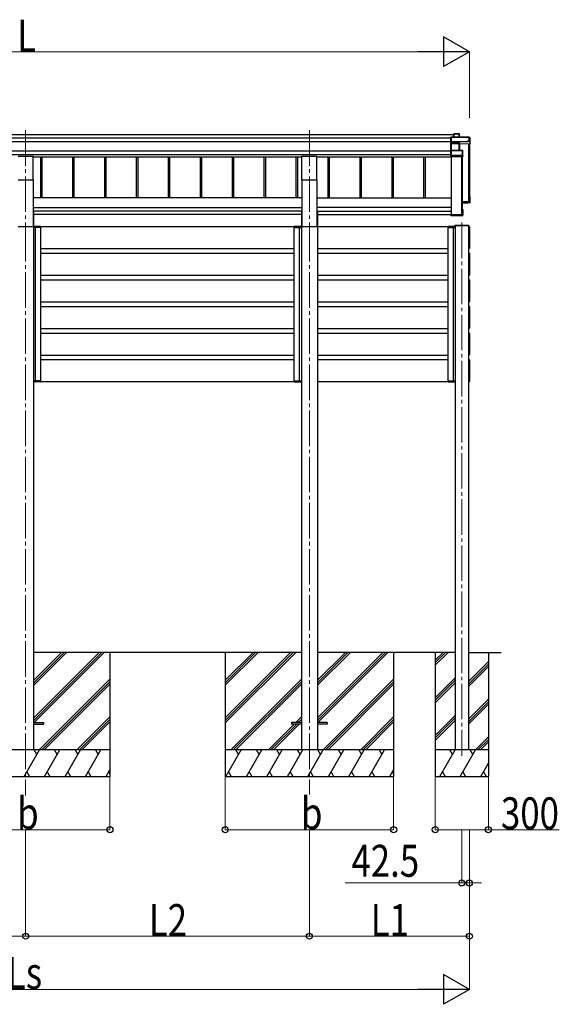
# Model space of a CAD drawing. Units: millimetres. Extents: x 0 to 33640, y 0 to 23760.
# Drawn here: x 9733 to 12776, y 4587 to 10137 of the extents above; entities that cross this region are included whole.
import ezdxf

# ---------------------------------------------------------------- set-up
doc = ezdxf.new("R2010")
doc.units = ezdxf.units.MM
doc.linetypes.add('YCENTER_1', pattern=[13, 10, -1, 1, -1])
for name, color, linetype, lineweight in [('YKK_12', 2, 'Continuous', 13), ('YKK_13', 4, 'Continuous', 30), ('YKK_A1', 4, 'Continuous', 30), ('YKK_D', 6, 'Continuous', 13)]:
    doc.layers.add(name, color=color, linetype=linetype, lineweight=lineweight)
doc.styles.add('text-b', font='extslim2.shx', dxfattribs={"width": 0.8, "bigfont": 'extfont2.shx'})

msp = doc.modelspace()

# ---------------------------------------------------------------- linework, layer by layer
at = {"layer": 'YKK_12', "linetype": 'YCENTER_1', "ltscale": 20}
for p, q in [((9766.4, 9513.7), (9766.4, 8973.1)), ((11366.4, 9513.7), (11366.4, 8973.1)), ((12225.9, 8993.4), (12225.9, 5987.6)), ((9766.4, 8973.1), (9766.4, 5764.4)), ((11366.4, 8973.1), (11366.4, 5769.9))]:
    msp.add_line(p, q, dxfattribs=at)
at = {"layer": 'YKK_13'}
for p, q in [((12180.5, 9492.4), (12181.4, 9493.3)), ((12180.5, 9475.6), (12180.5, 9492.4)), ((12181.4, 9475.6), (12181.4, 9493.3)), ((12181.5, 9493.4), (12211.1, 9493.4)), ((12211.1, 9493), (12181.8, 9493)), ((12181.8, 9493), (12181.8, 9475.6)), ((12211.1, 9493), (12211.1, 9493.4)), ((12211.1, 9475.6), (12211.1, 9493)), ((12211.5, 9493.2), (12213.3, 9490.2)), ((12211.6, 9492.9), (12211.6, 9475.6)), ((12213.4, 9490), (12211.6, 9492.9)), ((12165.4, 9475.5), (12164.5, 9474.6)), ((12164.5, 9449.2), (12164.5, 9474.6)), ((12165.4, 9448.4), (12164.5, 9449.2)), ((12164.5, 9439.7), (12164.5, 9449.2)), ((12165.7, 9438.7), (12164.5, 9439.7)), ((12164.5, 9398.9), (12164.5, 9439.7)), ((12165.5, 9475.2), (12165.5, 9448.8)), ((12267.6, 9475.2), (12165.5, 9475.2)), ((12165.5, 9448.8), (12212, 9448.8)), ((12165.5, 9448.3), (12165.5, 9438.9)), ((12212, 9448.3), (12165.5, 9448.3)), ((12165.5, 9438.9), (12211.6, 9438.9)), ((12165.5, 9438.4), (12165.5, 9399.9)), ((12211.6, 9438.4), (12165.5, 9438.4)), ((12165.7, 9475.6), (12267.6, 9475.6)), ((12211.6, 9438.9), (12211.6, 9438.4)), ((12211.6, 9399.9), (12211.6, 9438.4)), ((12212, 9448.8), (12260, 9450.9)), ((12260, 9450.3), (12212, 9448.3)), ((12212, 9448.3), (12212, 9448.3)), ((12212, 9438.9), (12212, 9448.3)), ((12212, 9438.9), (12212, 9438.9)), ((12212, 9438.9), (12212, 9438.9)), ((12212.1, 9438.3), (12212.1, 9399.9)), ((12212.9, 9436), (12212.1, 9438.3)), ((12212.6, 9438.8), (12213.4, 9436.4)), ((12213, 9399.9), (12213, 9436.1)), ((12213.4, 9475.6), (12213.4, 9490)), ((12213.4, 9436.4), (12272.5, 9439)), ((12260, 9450.9), (12260, 9453.3)), ((12260, 9453.3), (12267.6, 9453.3)), ((12260, 9450.9), (12260, 9450.3)), ((12260, 9449.1), (12260, 9450.3)), ((12268.5, 9449.5), (12260, 9449.1)), ((12267.6, 9475.2), (12267.6, 9475.6)), ((12267.6, 9453.3), (12267.6, 9475.2)), ((12268, 9475.4), (12272.4, 9467.8)), ((12272.5, 9467.6), (12268.1, 9475.1)), ((12268.1, 9475.1), (12268.1, 9453.3)), ((12268.1, 9453.3), (12268.5, 9452.5)), ((12268.5, 9449.5), (12268.5, 9452.5)), ((12268.5, 9449.5), (12272.5, 9439)), ((12272.5, 9439), (12272.5, 9467.6)), ((12165.4, 9399.8), (12164.5, 9398.9)), ((12164.5, 9371.9), (12164.5, 9398.9)), ((12165.5, 9399.9), (12230, 9399.9)), ((12165.5, 9399.4), (12165.5, 9371.5)), ((12230, 9399.4), (12165.5, 9399.4)), ((12230, 9399.9), (12230, 9399.4)), ((12230, 9374), (12230, 9399.4)), ((12230.3, 9399.8), (12232.3, 9398.4)), ((12232.5, 9398), (12230.5, 9399.4)), ((12230.5, 9399.4), (12230.5, 9374)), ((12232.5, 9366.2), (12232.5, 9398)), ((12165.4, 9371.2), (12164.5, 9371.9)), ((12164.5, 9366.5), (12164.5, 9371.9)), ((12164.5, 9366.5), (12164.5, 9366.5)), ((12165.5, 9365.7), (12164.5, 9366.5)), ((12165.5, 9371.5), (12222.5, 9371.5)), ((12165.5, 9371), (12165.5, 9365.7)), ((12222.5, 9371), (12165.5, 9371)), ((12165.5, 9365.7), (12232, 9365.7)), ((12222.5, 9374), (12230, 9374)), ((12222.5, 9371.5), (12222.5, 9374)), ((12222.5, 9371.5), (12222.5, 9371)), ((12222.5, 9369.7), (12222.5, 9371)), ((12230.5, 9369.7), (12222.5, 9369.7)), ((12230.5, 9374), (12231, 9373.2)), ((12232, 9365.7), (12230.5, 9369.7)), ((12231, 9370.2), (12231, 9373.2)), ((12231, 9370.2), (12232.5, 9366.2)), ((12228.5, 9107.5), (12270, 9109.3)), ((12271.5, 9107.9), (12228.5, 9106)), ((12228.5, 9105), (12272.5, 9106.9)), ((12260, 9103.2), (12228.5, 9101.8)), ((12260, 9103.2), (12232.5, 9102)), ((12268.5, 9103.9), (12260, 9103.5)), ((12260, 9103.5), (12260, 9103.2)), ((12265.7, 9112.6), (12265.7, 9109.1)), ((12268.5, 9136), (12272, 9136)), ((12268.5, 9135.9), (12272.3, 9135.9)), ((12268.5, 9135.1), (12271.5, 9135.1)), ((12268.5, 9131.1), (12270, 9133.6)), ((12268.5, 9133.6), (12270, 9133.6)), ((12268.5, 9103.9), (12272.5, 9106.9)), ((12270, 9109.3), (12270, 9133.6)), ((12271.5, 9135.1), (12272.4, 9135.9)), ((12271.5, 9135.1), (12271.5, 9107.9)), ((12272.5, 9106.9), (12271.5, 9107.9)), ((12272.5, 9106.9), (12272.5, 9135.5)), ((12272.5, 9106.9), (12272.5, 9106.9)), ((12232, 9066.4), (12228.5, 9066.4)), ((12228.5, 9065.5), (12231.5, 9065.5)), ((12230, 9064.1), (12228.5, 9064.1)), ((12230, 9036.1), (12230, 9064.1)), ((12232.3, 9066.3), (12231.5, 9065.5)), ((12231.5, 9065.5), (12231.5, 9034.6)), ((12232.5, 9034.1), (12232.5, 9065.9)), ((12164.5, 9040.9), (12166.5, 9040.9)), ((12164.5, 9040.9), (12164.5, 9040.5)), ((12164.5, 9040.5), (12164.5, 9034.6)), ((12164.5, 9040.5), (12166.5, 9040.5)), ((12231.5, 9034.6), (12164.5, 9034.6)), ((12165.5, 9033.6), (12164.5, 9034.6)), ((12164.5, 9034.6), (12164.5, 9034.6)), ((12164.5, 9034.6), (12164.5, 9033.2)), ((12165.4, 9032.3), (12164.5, 9033.2)), ((12165.5, 9033.6), (12232, 9033.6)), ((12165.5, 9032.2), (12165.5, 9033.6)), ((12222.5, 9032.2), (12165.5, 9032.2)), ((12222.5, 9032.2), (12165.5, 9032.2)), ((12166.5, 9040.5), (12166.5, 9040.9)), ((12166.5, 9040.5), (12166.5, 9036.1)), ((12166.5, 9036.1), (12230, 9036.1)), ((12222.5, 9032.5), (12222.5, 9032.2)), ((12230.5, 9032.5), (12222.5, 9032.5)), ((12222.5, 9032.2), (12222.5, 9032.2)), ((12228.1, 9036.9), (12228.1, 9036.1)), ((12232, 9033.6), (12230.5, 9032.5)), ((12232.3, 9033.7), (12230.8, 9032.6)), ((12232.3, 9033.7), (12231.5, 9034.6)), ((12187.9, 8976.3), (12188, 8977.9)), ((12187.9, 8976.3), (12263.9, 8976.3)), ((12189, 8978.8), (12262.9, 8978.8)), ((12263.9, 8977.9), (12263.9, 8976.3))]:
    msp.add_line(p, q, dxfattribs=at)
at = {"layer": 'YKK_13', "ltscale": 20}
for p, q in [((9723.9, 9367.4), (9808.9, 9367.4)), ((9808.9, 9234.2), (9808.9, 9367.4)), ((11323.9, 9234.2), (11323.9, 9367.4)), ((11323.9, 9367.4), (11408.9, 9367.4)), ((11408.9, 9234.2), (11408.9, 9367.4)), ((9723.9, 9234.2), (9808.9, 9234.2)), ((11323.9, 9234.2), (11408.9, 9234.2)), ((9811.4, 6175.2), (9866.4, 6175.2)), ((9811.4, 6166.2), (9866.4, 6166.2)), ((9866.4, 6175.2), (9866.4, 6166.2)), ((11266.4, 6175.2), (11266.4, 6166.2)), ((11321.4, 6175.2), (11266.4, 6175.2)), ((11321.4, 6166.2), (11266.4, 6166.2)), ((11466.4, 6175.2), (11411.4, 6175.2)), ((11466.4, 6166.2), (11411.4, 6166.2)), ((11466.4, 6175.2), (11466.4, 6166.2))]:
    msp.add_line(p, q, dxfattribs=at)
at = {"layer": 'YKK_13', "ltscale": 2}
for p, q in [((9811.9, 8970.3), (9811.6, 8970.3)), ((9811.6, 8970.3), (9811.6, 8970.3)), ((9811.6, 8970.3), (9811.6, 8966.3)), ((9811.6, 8966.3), (9811.9, 8966.3)), ((9811.9, 8970.3), (9811.9, 8970.3)), ((9811.9, 8970.3), (9824.5, 8970.3)), ((9811.9, 8966.3), (9811.9, 8970.3)), ((9824.4, 8966.3), (9811.9, 8966.3)), ((9825.1, 8971.3), (9812.6, 8971.3)), ((9821.9, 8971.3), (9820.6, 8971.3)), ((9821.3, 8970.3), (9821.2, 8966.3)), ((9821.2, 8966.3), (9821.5, 8966.3)), ((9821.5, 8966.3), (9821.6, 8970.3)), ((9821.5, 8966.3), (9821.8, 8966.3)), ((9851.3, 8966.3), (9824.4, 8966.3)), ((9824.5, 8970.3), (9851.4, 8970.3)), ((9850.7, 8971.3), (9825.1, 8971.3)), ((9851.4, 8970.3), (9851.3, 8966.3)), ((9851.3, 8966.3), (9851.6, 8966.3)), ((9851.6, 8966.3), (9851.7, 8970.3)), ((11281.2, 8966.3), (11281.2, 8970.3)), ((11281.6, 8966.3), (11281.2, 8966.3)), ((11311.3, 8970.3), (11281.5, 8970.3)), ((11281.5, 8970.3), (11281.6, 8966.3)), ((11281.6, 8966.3), (11311.4, 8966.3)), ((11282.2, 8971.3), (11310.7, 8971.3)), ((11310.7, 8971.3), (11320.2, 8971.3)), ((11320.9, 8970.3), (11311.3, 8970.3)), ((11311.4, 8966.3), (11320.9, 8966.3)), ((11313.9, 8971.3), (11315.2, 8971.3)), ((11314.3, 8966.3), (11314, 8966.3)), ((11314.3, 8966.3), (11314.2, 8970.3)), ((11314.6, 8966.3), (11314.3, 8966.3)), ((11314.5, 8970.3), (11314.6, 8966.3)), ((11320.9, 8970.3), (11320.9, 8970.3)), ((11320.9, 8970.3), (11321.2, 8970.3)), ((11320.9, 8966.3), (11320.9, 8970.3)), ((11321.2, 8966.3), (11320.9, 8966.3)), ((11321.2, 8970.3), (11321.2, 8970.3)), ((11321.2, 8970.3), (11321.2, 8966.3)), ((12148.5, 8966.3), (12148.4, 8970.3)), ((12148.8, 8966.3), (12148.5, 8966.3)), ((12175.6, 8970.3), (12148.7, 8970.3)), ((12148.7, 8970.3), (12148.8, 8966.3)), ((12148.8, 8966.3), (12175.7, 8966.3)), ((12149.4, 8971.3), (12175, 8971.3)), ((12175, 8971.3), (12187.4, 8971.3)), ((12188.1, 8970.3), (12175.6, 8970.3)), ((12175.7, 8966.3), (12188.1, 8966.3)), ((12178.6, 8966.3), (12178.3, 8966.3)), ((12178.6, 8966.3), (12178.5, 8970.3)), ((12178.9, 8966.3), (12178.6, 8966.3)), ((12178.8, 8970.3), (12178.9, 8966.3)), ((12188.1, 8970.3), (12188.1, 8970.3)), ((12188.1, 8970.3), (12188.4, 8970.3)), ((12188.1, 8966.3), (12188.1, 8970.3)), ((12188.4, 8966.3), (12188.1, 8966.3)), ((12188.4, 8970.3), (12188.4, 8970.3)), ((12188.4, 8970.3), (12188.4, 8966.3)), ((9811.8, 8101.3), (9812.1, 8101.3)), ((9811.8, 8097.3), (9811.8, 8101.3)), ((9812.1, 8097.3), (9811.8, 8097.3)), ((9811.8, 8097.3), (9811.8, 8097.3)), ((9824.6, 8101.3), (9812.1, 8101.3)), ((9812.1, 8101.3), (9812.1, 8097.3)), ((9812.1, 8097.3), (9812.1, 8097.3)), ((9812.1, 8097.3), (9824.6, 8097.3)), ((9825.2, 8096.3), (9812.8, 8096.3)), ((9822, 8096.3), (9820.7, 8096.3)), ((9821.4, 8097.3), (9821.4, 8101.3)), ((9821.4, 8101.3), (9821.7, 8101.3)), ((9821.7, 8101.3), (9821.7, 8097.3)), ((9821.7, 8101.3), (9822, 8101.3)), ((9851.5, 8101.3), (9824.6, 8101.3)), ((9824.6, 8097.3), (9851.5, 8097.3)), ((9850.8, 8096.3), (9825.2, 8096.3)), ((9851.5, 8097.3), (9851.5, 8101.3)), ((9851.5, 8101.3), (9851.8, 8101.3)), ((9851.8, 8101.3), (9851.8, 8097.3)), ((11281.1, 8101.3), (11281.1, 8097.3)), ((11281.4, 8101.3), (11281.1, 8101.3)), ((11281.4, 8097.3), (11281.4, 8101.3)), ((11281.4, 8101.3), (11311.2, 8101.3)), ((11311.2, 8097.3), (11281.4, 8097.3)), ((11282.1, 8096.3), (11310.6, 8096.3)), ((11310.6, 8096.3), (11320.1, 8096.3)), ((11311.2, 8101.3), (11320.8, 8101.3)), ((11320.8, 8097.3), (11311.2, 8097.3)), ((11314.1, 8101.3), (11313.8, 8101.3)), ((11313.8, 8096.3), (11315.1, 8096.3)), ((11314.4, 8101.3), (11314.1, 8101.3)), ((11314.1, 8101.3), (11314.1, 8097.3)), ((11314.4, 8097.3), (11314.4, 8101.3)), ((11320.8, 8101.3), (11320.8, 8097.3)), ((11321.1, 8101.3), (11320.8, 8101.3)), ((11320.8, 8097.3), (11320.8, 8097.3)), ((11320.8, 8097.3), (11321.1, 8097.3)), ((11321.1, 8097.3), (11321.1, 8101.3)), ((11321.1, 8097.3), (11321.1, 8097.3)), ((12148.3, 8101.3), (12148.3, 8097.3)), ((12148.6, 8101.3), (12148.3, 8101.3)), ((12148.6, 8097.3), (12148.6, 8101.3)), ((12148.6, 8101.3), (12175.5, 8101.3)), ((12175.5, 8097.3), (12148.6, 8097.3)), ((12149.3, 8096.3), (12174.9, 8096.3)), ((12174.9, 8096.3), (12187.3, 8096.3)), ((12175.5, 8101.3), (12188, 8101.3)), ((12188, 8097.3), (12175.5, 8097.3)), ((12178.4, 8101.3), (12178.1, 8101.3)), ((12178.1, 8096.3), (12179.4, 8096.3)), ((12178.7, 8101.3), (12178.4, 8101.3)), ((12178.4, 8101.3), (12178.4, 8097.3)), ((12178.7, 8097.3), (12178.7, 8101.3)), ((12188, 8101.3), (12188, 8097.3)), ((12188.3, 8101.3), (12188, 8101.3)), ((12188, 8097.3), (12188, 8097.3)), ((12188, 8097.3), (12188.3, 8097.3)), ((12188.3, 8097.3), (12188.3, 8101.3)), ((12188.3, 8097.3), (12188.3, 8097.3))]:
    msp.add_line(p, q, dxfattribs=at)
at = {"layer": 'YKK_13'}
for centre, radius, start, end in [((12211.1, 9492.9), 0.5, 30.3331, 90), ((12211.2, 9491.6), 1.41, 74.1561, 94.6122), ((12211.1, 9492.9), 0.494, 359.981, 30.3232), ((12212.4, 9438.4), 0.63, 129.506, 184.7111), ((12212.6, 9438.3), 0.502, 92.8065, 179.3843), ((12267.6, 9475.1), 0.5, 30.3331, 90), ((12267.7, 9473.8), 1.41, 74.1561, 94.6122), ((12267.7, 9451.9), 1.41, 74.1561, 94.6122), ((12267.6, 9475.1), 0.494, 359.981, 30.3232), ((12230, 9399.4), 0.5, 54.4541, 90), ((12230.1, 9398), 1.41, 74.1561, 94.6122), ((12230, 9399.4), 0.498, 0.1799, 54.4332), ((12230.1, 9372.6), 1.41, 74.1561, 94.6122), ((9812.6, 8970.3), 1, 90, 180), ((9811.9, 8978.9), 8.6, 268.5002, 270.4998), ((9820.6, 8970.3), 1, 359.5, 90), ((9821.4, 8978.9), 8.6, 269.0002, 270.9998), ((9850.7, 8970.3), 1, 359.5, 90), ((9851.5, 8978.9), 8.6, 269.0002, 270.9998), ((11282.2, 8970.3), 1, 90, 180.5), ((11281.4, 8978.9), 8.6, 269.0002, 270.9998), ((11315.2, 8970.3), 1, 90, 180.5), ((11314.4, 8978.9), 8.6, 269.0002, 270.9998), ((11320.2, 8970.3), 1, 0, 90), ((11321, 8978.9), 8.6, 269.5002, 271.4998), ((12149.4, 8970.3), 1, 90, 180.5), ((12148.6, 8978.9), 8.6, 269.0002, 270.9998), ((12179.5, 8970.3), 1, 90, 180.5), ((12178.7, 8978.9), 8.6, 269.0002, 270.9998), ((12187.4, 8970.3), 1, 0, 90), ((12189, 8977.8), 1, 90, 176.5), ((12188.2, 8978.9), 8.6, 269.5002, 271.4998), ((12262.9, 8977.8), 1, 3.5, 90), ((9812.8, 8097.3), 1, 180, 270), ((9812, 8088.7), 8.6, 89.5002, 91.4998), ((9820.7, 8097.3), 1, 270, 0.5), ((9821.6, 8088.7), 8.6, 89.0002, 90.9998), ((9850.8, 8097.3), 1, 270, 0.5), ((9851.7, 8088.7), 8.6, 89.0002, 90.9998), ((11282.1, 8097.3), 1, 179.5, 270), ((11281.2, 8088.7), 8.6, 89.0002, 90.9998), ((11314.2, 8088.7), 8.6, 89.0002, 90.9998), ((11315.1, 8097.3), 1, 179.5, 270), ((11320.1, 8097.3), 1, 270, 0), ((11320.9, 8088.7), 8.6, 88.5002, 90.4998), ((12149.3, 8097.3), 1, 179.5, 270), ((12148.4, 8088.7), 8.6, 89.0002, 90.9998), ((12178.5, 8088.7), 8.6, 89.0002, 90.9998), ((12179.4, 8097.3), 1, 179.5, 270), ((12187.3, 8097.3), 1, 270, 0), ((12188.1, 8088.7), 8.6, 88.5002, 90.4998)]:
    msp.add_arc(centre, radius, start, end, dxfattribs=at)
at = {"layer": 'YKK_13', "extrusion": (0, 0, -1)}
for centre, major_axis, ratio, start_param, end_param in [((12181, 9492.9), (-0.499, -0.499), 0.052408, 2.408554, 3.193953), ((12181.8, 9492.9), (-0.499, 0.499), 0.052408, 0.733038, 1.518436), ((12165.8, 9475.1), (-0.372, 0.372), 0.900404, 0.05236, 0.837758), ((12165, 9475.1), (0.372, 0.372), 0.900404, 6.230825, 7.016224), ((12165, 9448.7), (0.372, 0.372), 0.900404, 0.733038, 1.487893), ((12165, 9448.7), (-0.498, 0.498), 0.083094, 2.303835, 3.05869), ((12166, 9438.4), (-0.498, 0.498), 0.083094, 5.445427, 6.200282), ((12166, 9438.4), (0.372, 0.372), 0.900404, 3.874631, 4.629486), ((12211.6, 9438.7), (-1, 0), 0.165356, 1.570796, 2.060487), ((12211.6, 9438.2), (-0.5, 0), 0.226184, 1.570796, 2.072891), ((12211.6, 9438.2), (-0.5, -0.046), 0.224394, 2.093456, 3.101071), ((12212, 9448.7), (-0.011, 0.5), 0.002284, 1.466126, 2.975819), ((12211.6, 9438.7), (-1, -0.045), 0.165035, 2.089855, 2.09275), ((12211.6, 9438.7), (-1, -0.045), 0.165035, 2.09275, 3.087887), ((12213.4, 9436), (-0.495, -0.086), 0.832908, 0.201713, 1.72523), ((12212.9, 9489.9), (0.257, 0.444), 0.891995, 0.282585, 0.996046), ((12165, 9399.4), (0.5, 0.5), 0.02182, 5.550147, 6.305002), ((12165, 9399.4), (0.372, 0.372), 0.900404, 6.261369, 7.016224), ((12232, 9398), (0.169, 0.473), 0.931403, 0.420333, 1.203868), ((12165, 9371.5), (0.372, 0.372), 0.900404, 0.733038, 1.487893), ((12165, 9371.5), (-0.498, 0.498), 0.083094, 2.303835, 3.05869), ((12230.5, 9370.2), (-0.479, 0.147), 0.993384, 2.845389, 4.412458), ((12232, 9366.1), (-0.498, -0.074), 0.830741, 4.10479, 4.888324), ((12232, 9366.1), (0.289, 0.44), 0.847113, 0.91135, 1.694885), ((12272, 9135.5), (-0.474, -0.272), 0.885613, 2.040729, 2.826127), ((12272, 9135.6), (-0.491, 0.117), 0.873782, 2.089881, 2.161818), ((12272, 9135.6), (-0.257, 0.444), 0.891995, 1.432085, 2.145546), ((12232, 9066), (-0.498, 0.074), 0.830741, 1.394861, 2.178396), ((12232, 9066), (-0.289, 0.44), 0.847113, 1.446708, 2.230242), ((12165, 9032.7), (-0.5, 0.5), 0.02182, 3.119776, 3.874631), ((12230.5, 9033), (-0.479, 0.147), 0.993384, 3.790734, 4.412458), ((12232, 9034.1), (0.255, 0.46), 0.938446, 1.878424, 2.661958), ((12232, 9034.1), (-0.169, 0.473), 0.931403, 1.937725, 2.721259), ((9812.6, 8970.3), (0, -1), 0.7, 1.570796, 3.141593), ((9820.6, 8970.3), (0, -1), 0.7, 3.141593, 4.721116), ((9850.7, 8970.3), (0, -1), 0.7, 3.141593, 4.721116), ((11282.1, 8097.3), (0, 1), 0.7, 3.141593, 4.721116), ((11315.1, 8097.3), (0, 1), 0.7, 3.141593, 4.721116), ((11320.1, 8097.3), (0, 1), 0.7, 1.570796, 3.141593), ((12149.3, 8097.3), (0, 1), 0.7, 3.141593, 4.721116), ((12179.4, 8097.3), (0, 1), 0.7, 3.141593, 4.721116), ((12187.3, 8097.3), (0, 1), 0.7, 1.570796, 3.141593)]:
    msp.add_ellipse(centre, major_axis=major_axis, ratio=ratio, start_param=start_param, end_param=end_param, dxfattribs=at)
at = {"layer": 'YKK_13'}
for centre, major_axis, start_param, end_param in [((11282.2, 8970.3), (0, -1), 3.141593, 4.721116), ((11315.2, 8970.3), (0, -1), 3.141593, 4.721116), ((11320.2, 8970.3), (0, -1), 1.570796, 3.141593), ((12149.4, 8970.3), (0, -1), 3.141593, 4.721116), ((12179.5, 8970.3), (0, -1), 3.141593, 4.721116), ((12187.4, 8970.3), (0, -1), 1.570796, 3.141593), ((9812.8, 8097.3), (0, 1), 1.570796, 3.141593), ((9820.7, 8097.3), (0, 1), 3.141593, 4.721116), ((9850.8, 8097.3), (0, 1), 3.141593, 4.721116)]:
    msp.add_ellipse(centre, major_axis=major_axis, ratio=0.7, start_param=start_param, end_param=end_param, dxfattribs=at)
at = {"layer": 'YKK_A1'}
for p, q in [((7352.4, 9489.2), (12180.5, 9489.2)), ((7368.4, 9470.7), (12164.5, 9470.7)), ((7368.4, 9450.7), (12164.5, 9450.7)), ((12263.4, 9438.6), (12263.4, 9110.4)), ((12266.5, 9438.7), (12266.5, 9113.4)), ((12267, 9438.7), (12267, 9110.7)), ((12268.5, 9438.8), (12268.5, 9110.7)), ((7368.4, 9396.9), (12164.5, 9396.9)), ((7368.4, 9376.9), (12164.5, 9376.9)), ((9808.9, 9364), (11323.9, 9364)), ((9850.4, 9364), (9850.4, 9132.9)), ((9858.5, 9364), (9858.5, 9132.9)), ((10030.4, 9364), (10030.4, 9132.9)), ((10038.5, 9364), (10038.5, 9132.9)), ((10210.4, 9364), (10210.4, 9132.9)), ((10218.5, 9364), (10218.5, 9132.9)), ((10390.4, 9364), (10390.4, 9132.9)), ((10398.5, 9364), (10398.5, 9132.9)), ((10570.4, 9364), (10570.4, 9132.9)), ((10578.5, 9364), (10578.5, 9132.9)), ((10750.4, 9364), (10750.4, 9132.9)), ((10758.5, 9364), (10758.5, 9132.9)), ((10930.4, 9364), (10930.4, 9132.9)), ((10938.5, 9364), (10938.5, 9132.9)), ((11110.4, 9364), (11110.4, 9132.9)), ((11118.5, 9364), (11118.5, 9132.9)), ((11290.4, 9364), (11290.4, 9132.9)), ((11298.5, 9364), (11298.5, 9132.9)), ((11408.9, 9364), (12167, 9364)), ((11470.4, 9364), (11470.4, 9132.9)), ((11478.5, 9364), (11478.5, 9132.9)), ((11650.4, 9364), (11650.4, 9132.9)), ((11658.5, 9364), (11658.5, 9132.9)), ((11830.4, 9364), (11830.4, 9132.9)), ((11838.5, 9364), (11838.5, 9132.9)), ((12010.4, 9364), (12010.4, 9132.9)), ((12018.5, 9364), (12018.5, 9132.9)), ((12167, 9036.9), (12167, 9365.7)), ((12223.4, 9365.7), (12223.4, 9036.9)), ((12227, 9365.7), (12227, 9037.2)), ((12228.5, 9365.7), (12228.5, 9037.2)), ((12263.4, 9110.4), (12228.5, 9110.4)), ((12263.4, 9110.4), (12228.5, 9110.4)), ((12266.5, 9113.4), (12263.6, 9110.5)), ((12268.2, 9110.4), (12267.3, 9110.4)), ((12223.4, 9036.9), (12167, 9036.9)), ((12226.5, 9039.8), (12223.6, 9036.9)), ((12228.2, 9036.9), (12227.3, 9036.9)), ((12188.4, 8976.3), (12188.4, 6019.7)), ((12188.4, 8976.3), (12188.4, 6020.5)), ((12263.4, 8976.3), (12263.4, 6019.7)), ((12263.4, 8976.3), (12263.4, 6020.5)), ((10241.6, 6570.7), (10241.6, 5870.7)), ((10891.6, 6570.7), (10891.6, 5870.7)), ((11841.6, 6570.7), (11841.6, 5870.7))]:
    msp.add_line(p, q, dxfattribs=at)
at = {"layer": 'YKK_A1', "ltscale": 20}
for p, q in [((9808.9, 9234.2), (9808.9, 8971.9)), ((11323.9, 9234.2), (11323.9, 8971.9)), ((11408.9, 9234.2), (11408.9, 8971.9)), ((11323.9, 9132.9), (9808.9, 9132.9)), ((11408.9, 9132.9), (12167, 9132.9)), ((9808.9, 9077.4), (11323.9, 9077.4)), ((11323.9, 9057.6), (9808.9, 9057.6)), ((9811.6, 9055.3), (9808.9, 9055.3)), ((9811.6, 9055.3), (9811.6, 6795.7)), ((11321.2, 9055.3), (11321.2, 6795.7)), ((11321.2, 9055.3), (11323.9, 9055.3)), ((12167, 9077.4), (11408.9, 9077.4)), ((11408.9, 9057.6), (12167, 9057.6)), ((11411.6, 9055.3), (11408.9, 9055.3)), ((11411.6, 9055.3), (11411.6, 6795.7)), ((11321.2, 9039.2), (9811.6, 9039.2)), ((11411.6, 9039.2), (12164.5, 9039.2)), ((12166.5, 9039.2), (12167, 9039.2)), ((9723.9, 8971.9), (9808.9, 8971.9)), ((9821.6, 8101.3), (9821.6, 8966.3)), ((9851.6, 8970.6), (11281.3, 8970.8)), ((9851.6, 8101.3), (9851.6, 8966.3)), ((11281.2, 8101.3), (11281.2, 8966.3)), ((11311.2, 8101.3), (11311.2, 8966.3)), ((11323.9, 8971.9), (11408.9, 8971.9)), ((11338.9, 8971.9), (11393.9, 8971.9)), ((11411.6, 8970.8), (12148.7, 8970.8)), ((12148.4, 8101.3), (12148.5, 8966.3)), ((12178.4, 8101.3), (12178.4, 8966.3)), ((12263.5, 8970.8), (12265.9, 8970.8)), ((12265.9, 8969.8), (12265.9, 8971.1)), ((12265.9, 8971.1), (12267.5, 8971)), ((12265.9, 8846.8), (12265.9, 8970.8)), ((12265.9, 8847.8), (12265.9, 8969.8)), ((12268.4, 8970), (12268.4, 8969.7)), ((12268.4, 8969.7), (12268.4, 8847.9)), ((9851.6, 8846.8), (11281.2, 8846.8)), ((11411.6, 8846.8), (12148.5, 8846.8)), ((12263.5, 8846.8), (12265.9, 8846.8)), ((12265.9, 8846.5), (12265.9, 8847.8)), ((12267.5, 8846.6), (12265.9, 8846.5)), ((12268.4, 8847.9), (12268.4, 8847.6)), ((9851.6, 8820.8), (11281.2, 8820.8)), ((11411.6, 8820.8), (12148.5, 8820.8)), ((12263.5, 8820.8), (12265.9, 8820.8)), ((12265.9, 8819.8), (12265.9, 8821.1)), ((12265.9, 8821.1), (12267.5, 8821)), ((12265.9, 8696.8), (12265.9, 8820.8)), ((12265.9, 8697.8), (12265.9, 8819.8)), ((12268.4, 8820), (12268.4, 8819.7)), ((12268.4, 8819.7), (12268.4, 8697.9)), ((9851.6, 8696.8), (11281.2, 8696.8)), ((9851.6, 8670.8), (11281.2, 8670.8)), ((11411.6, 8696.8), (12148.5, 8696.8)), ((11411.6, 8670.8), (12148.5, 8670.8)), ((12263.5, 8696.8), (12265.9, 8696.8)), ((12263.5, 8670.8), (12265.9, 8670.8)), ((12265.9, 8696.5), (12265.9, 8697.8)), ((12267.5, 8696.6), (12265.9, 8696.5)), ((12265.9, 8669.8), (12265.9, 8671.1)), ((12265.9, 8671.1), (12267.5, 8671)), ((12265.9, 8546.8), (12265.9, 8670.8)), ((12265.9, 8547.8), (12265.9, 8669.8)), ((12268.4, 8697.9), (12268.4, 8697.6)), ((12268.4, 8670), (12268.4, 8669.7)), ((12268.4, 8669.7), (12268.4, 8547.9)), ((12265.9, 8546.5), (12265.9, 8547.8)), ((12268.4, 8547.9), (12268.4, 8547.6)), ((9851.6, 8546.8), (11281.2, 8546.8)), ((9851.6, 8520.8), (11281.2, 8520.8)), ((11411.6, 8546.8), (12148.5, 8546.8)), ((11411.6, 8520.8), (12148.5, 8520.8)), ((12263.5, 8546.8), (12265.9, 8546.8)), ((12263.5, 8520.8), (12265.9, 8520.8)), ((12267.5, 8546.6), (12265.9, 8546.5)), ((12265.9, 8519.8), (12265.9, 8521.1)), ((12265.9, 8521.1), (12267.5, 8521)), ((12265.9, 8396.8), (12265.9, 8520.8)), ((12265.9, 8397.8), (12265.9, 8519.8)), ((12268.4, 8520), (12268.4, 8519.7)), ((12268.4, 8519.7), (12268.4, 8397.9)), ((9851.6, 8396.8), (11281.2, 8396.8)), ((11411.6, 8396.8), (12148.5, 8396.8)), ((12263.5, 8396.8), (12265.9, 8396.8)), ((12265.9, 8396.5), (12265.9, 8397.8)), ((12267.5, 8396.6), (12265.9, 8396.5)), ((12268.4, 8397.9), (12268.4, 8397.6)), ((9851.6, 8370.8), (11281.2, 8370.8)), ((11411.6, 8370.8), (12148.5, 8370.8)), ((12263.5, 8370.8), (12265.9, 8370.8)), ((12265.9, 8369.8), (12265.9, 8371.1)), ((12265.9, 8371.1), (12267.5, 8371)), ((12265.9, 8246.8), (12265.9, 8370.8)), ((12265.9, 8247.8), (12265.9, 8369.8)), ((12268.4, 8370), (12268.4, 8369.7)), ((12268.4, 8369.7), (12268.4, 8247.9)), ((9851.6, 8246.8), (11281.2, 8246.8)), ((9851.6, 8220.8), (11281.2, 8220.8)), ((11411.6, 8246.8), (12148.5, 8246.8)), ((11411.6, 8220.8), (12148.5, 8220.8)), ((12263.5, 8246.8), (12265.9, 8246.8)), ((12263.5, 8220.8), (12265.9, 8220.8)), ((12265.9, 8246.5), (12265.9, 8247.8)), ((12267.5, 8246.6), (12265.9, 8246.5)), ((12265.9, 8219.8), (12265.9, 8221.1)), ((12265.9, 8221.1), (12267.5, 8221)), ((12265.9, 8096.8), (12265.9, 8220.8)), ((12265.9, 8097.8), (12265.9, 8219.8)), ((12268.4, 8247.9), (12268.4, 8247.6)), ((12268.4, 8220), (12268.4, 8219.7)), ((12268.4, 8219.7), (12268.4, 8097.9)), ((9851.7, 8096.8), (11281.2, 8096.8)), ((11411.6, 8096.8), (12148.5, 8096.8)), ((12263.5, 8096.8), (12265.9, 8096.8)), ((12265.9, 8096.5), (12265.9, 8097.8)), ((12267.5, 8096.6), (12265.9, 8096.5)), ((12268.4, 8097.9), (12268.4, 8097.6)), ((9811.6, 6795.7), (9811.4, 6020.7)), ((11321.2, 6795.7), (11321.4, 6020.7)), ((11411.6, 6795.7), (11411.4, 6020.7)), ((9811.6, 6571.1), (11321.3, 6570.8)), ((11411.6, 6570.9), (12188.4, 6570.8)), ((12075.9, 6570.7), (12075.9, 5870.7)), ((12075.9, 6526.7), (12119.9, 6570.7)), ((12075.9, 6512.6), (12134.1, 6570.7)), ((12075.9, 6498.5), (12148.2, 6570.7)), ((12263.4, 6570.7), (12448.5, 6570.7)), ((12375.9, 6570.7), (12375.9, 5870.7)), ((12263.4, 6405.9), (12375.9, 6518.4)), ((12263.4, 6391.7), (12375.9, 6504.2)), ((12263.4, 6377.6), (12375.9, 6490.1)), ((12075.9, 6314.6), (12188.4, 6427.1)), ((12075.9, 6300.5), (12188.4, 6413)), ((12075.9, 6286.3), (12188.4, 6398.8)), ((12263.4, 6193.7), (12375.9, 6306.2)), ((12263.4, 6179.6), (12375.9, 6292.1)), ((12263.4, 6165.5), (12375.9, 6278)), ((12075.9, 6102.5), (12188.4, 6215)), ((12075.9, 6088.3), (12188.4, 6200.8)), ((12075.9, 6074.2), (12188.4, 6186.7)), ((12148.3, 6174.8), (12188.4, 6215)), ((12302.6, 6020.7), (12375.9, 6094.1)), ((12316.7, 6020.7), (12375.9, 6080)), ((12330.8, 6020.7), (12375.9, 6065.8)), ((12375.9, 6020.7), (12075.9, 6020.7)), ((12101.4, 5870.7), (12188, 6020.7)), ((12173, 5994.7), (12158, 6020.7)), ((12216.9, 5870.7), (12303.5, 6020.7)), ((12288.5, 5994.7), (12273.5, 6020.7)), ((12332.4, 5870.7), (12375.9, 5946.2)), ((12116.4, 5896.7), (12131.4, 5870.7)), ((12231.9, 5896.7), (12246.9, 5870.7)), ((12347.4, 5896.7), (12362.4, 5870.7)), ((12075.9, 5870.7), (12375.9, 5870.7))]:
    msp.add_line(p, q, dxfattribs=at)
at = {"layer": 'YKK_A1', "linetype": 'Continuous'}
for p, q in [((9811.8, 6201.2), (10181.3, 6570.7)), ((9811.8, 6187.1), (10195.5, 6570.7)), ((9811.8, 6385.1), (9997.5, 6570.7)), ((9811.8, 6399.2), (9983.3, 6570.7)), ((9811.8, 6413.4), (9969.2, 6570.7)), ((9814.1, 6175.2), (10209.6, 6570.7)), ((10891.6, 6201.5), (11260.8, 6570.7)), ((10891.6, 6187.4), (11275, 6570.7)), ((10891.6, 6173.3), (11289.1, 6570.7)), ((10891.6, 6385.4), (11077, 6570.7)), ((10891.6, 6399.5), (11062.8, 6570.7)), ((10891.6, 6413.7), (11048.7, 6570.7)), ((11411.8, 6201.2), (11781.3, 6570.7)), ((11411.8, 6187.1), (11795.5, 6570.7)), ((11411.8, 6385.1), (11597.5, 6570.7)), ((11411.8, 6399.2), (11583.3, 6570.7)), ((11411.8, 6413.4), (11569.2, 6570.7)), ((11414.1, 6175.2), (11809.6, 6570.7)), ((9843.5, 6020.7), (10241.6, 6418.9)), ((9857.6, 6020.7), (10241.6, 6404.8)), ((9871.7, 6020.7), (10241.6, 6390.6)), ((10923, 6020.7), (11321.4, 6419.2)), ((10937.1, 6020.7), (11321.4, 6405.1)), ((10951.2, 6020.7), (11321.4, 6390.9)), ((11443.5, 6020.7), (11841.6, 6418.9)), ((11457.6, 6020.7), (11841.6, 6404.8)), ((11471.7, 6020.7), (11841.6, 6390.6)), ((10055.6, 6020.7), (10241.6, 6206.8)), ((10069.7, 6020.7), (10241.6, 6192.6)), ((10083.9, 6020.7), (10241.6, 6178.5)), ((11135.1, 6020.7), (11280.6, 6166.2)), ((11149.2, 6020.7), (11294.7, 6166.2)), ((11163.4, 6020.7), (11308.9, 6166.2)), ((11289.6, 6175.2), (11321.4, 6207.1)), ((11303.7, 6175.2), (11321.4, 6192.9)), ((11317.9, 6175.2), (11321.4, 6178.8)), ((11655.6, 6020.7), (11841.6, 6206.8)), ((11669.7, 6020.7), (11841.6, 6192.6)), ((11683.9, 6020.7), (11841.6, 6178.5)), ((10241.6, 6020.7), (9291.6, 6020.7)), ((9757.8, 5870.7), (9844.4, 6020.7)), ((9829.4, 5994.7), (9814.4, 6020.7)), ((9873.3, 5870.7), (9959.9, 6020.7)), ((9944.9, 5994.7), (9929.9, 6020.7)), ((9988.7, 5870.7), (10075.3, 6020.7)), ((10045.3, 6020.7), (10060.3, 5994.7)), ((10104.2, 5870.7), (10190.8, 6020.7)), ((10160.8, 6020.7), (10175.8, 5994.7)), ((11841.6, 6020.7), (10891.6, 6020.7)), ((10895.9, 5870.7), (10982.5, 6020.7)), ((10967.5, 5994.7), (10952.5, 6020.7)), ((11011.4, 5870.7), (11098, 6020.7)), ((11083, 5994.7), (11068, 6020.7)), ((11126.9, 5870.7), (11213.5, 6020.7)), ((11198.5, 5994.7), (11183.5, 6020.7)), ((11242.3, 5870.7), (11328.9, 6020.7)), ((11313.9, 5994.7), (11298.9, 6020.7)), ((11357.8, 5870.7), (11444.4, 6020.7)), ((11429.4, 5994.7), (11414.4, 6020.7)), ((11473.3, 5870.7), (11559.9, 6020.7)), ((11544.9, 5994.7), (11529.9, 6020.7)), ((11588.7, 5870.7), (11675.3, 6020.7)), ((11645.3, 6020.7), (11660.3, 5994.7)), ((11704.2, 5870.7), (11790.8, 6020.7)), ((11760.8, 6020.7), (11775.8, 5994.7)), ((9772.8, 5896.7), (9787.8, 5870.7)), ((9888.3, 5896.7), (9903.3, 5870.7)), ((10003.7, 5896.7), (10018.7, 5870.7)), ((10119.2, 5896.7), (10134.2, 5870.7)), ((10219.7, 5870.7), (10241.6, 5908.8)), ((10234.7, 5896.7), (10241.6, 5884.6)), ((10910.9, 5896.7), (10925.9, 5870.7)), ((11026.4, 5896.7), (11041.4, 5870.7)), ((11141.9, 5896.7), (11156.9, 5870.7)), ((11257.3, 5896.7), (11272.3, 5870.7)), ((11372.8, 5896.7), (11387.8, 5870.7)), ((11488.3, 5896.7), (11503.3, 5870.7)), ((11603.7, 5896.7), (11618.7, 5870.7)), ((11719.2, 5896.7), (11734.2, 5870.7)), ((11819.7, 5870.7), (11841.6, 5908.8)), ((11834.7, 5896.7), (11841.6, 5884.6)), ((9291.6, 5870.7), (10241.6, 5870.7)), ((10891.6, 5870.7), (11841.6, 5870.7))]:
    msp.add_line(p, q, dxfattribs=at)
at = {"layer": 'YKK_A1'}
for centre, radius, start, end in [((12263.4, 9110.7), 0.301, 269.973, 314.8049), ((12266.7, 9113.2), 0.3, 0.2936, 134.9285), ((12267.3, 9110.7), 0.299, 180.1578, 270.1569), ((12268.2, 9110.7), 0.299, 269.8431, 359.8422), ((12223.4, 9037.2), 0.301, 269.973, 314.8049), ((12226.7, 9039.6), 0.3, 0.2936, 134.9285), ((12227.3, 9037.2), 0.299, 180.1578, 270.1569), ((12228.2, 9037.2), 0.299, 269.8431, 359.8422), ((12267.4, 8970), 1, 0, 86.5), ((12267.4, 8847.6), 1, 273.5, 0), ((12267.4, 8820), 1, 0, 86.5), ((12267.4, 8697.6), 1, 273.5, 0), ((12267.4, 8670), 1, 0, 86.5), ((12267.4, 8547.6), 1, 273.5, 0), ((12267.4, 8520), 1, 0, 86.5), ((12267.4, 8397.6), 1, 273.5, 0), ((12267.4, 8370), 1, 0, 86.5), ((12267.4, 8247.6), 1, 273.5, 0), ((12267.4, 8220), 1, 0, 86.5), ((12267.4, 8097.6), 1, 273.5, 0)]:
    msp.add_arc(centre, radius, start, end, dxfattribs=at)
at = {"layer": 'YKK_D', "lineweight": -2}
for p, q in [((12268.5, 9956.2), (12123.1, 10040.2)), ((12123.1, 10040.2), (12123.1, 9872.2)), ((12268.5, 9956.2), (11977.6, 9956.2)), ((12268.5, 9956.2), (12123.1, 9872.2)), ((12268.5, 4670.7), (12123.1, 4754.7)), ((12123.1, 4754.7), (12123.1, 4586.7)), ((12268.5, 4670.7), (11977.6, 4670.7)), ((12268.5, 4670.7), (12123.1, 4586.7))]:
    msp.add_line(p, q, dxfattribs=at)
at = {"layer": 'YKK_D'}
for p, q in [((7432.3, 9956.2), (12100.5, 9956.2)), ((12268.5, 9584), (12268.5, 9957.2)), ((10241.6, 5869.7), (10241.6, 5569.7)), ((10891.6, 5869.7), (10891.6, 5569.7)), ((11841.6, 5869.7), (11841.6, 5569.7)), ((12075.9, 5869.7), (12075.9, 5569.7)), ((12375.9, 5869.7), (12375.9, 5569.7)), ((9291.6, 5570.7), (10241.6, 5570.7)), ((9766.4, 5570.7), (9766.4, 4969.7)), ((9766.4, 5570.7), (9766.4, 4969.7)), ((10891.6, 5570.7), (11841.6, 5570.7)), ((11366.4, 5570.7), (11366.4, 4969.7)), ((11366.4, 5570.7), (11366.4, 4969.7)), ((12075.9, 5570.7), (12375.9, 5570.7)), ((12225.9, 5570.7), (12225.9, 5269.7)), ((12268.4, 5570.7), (12268.4, 5269.7)), ((12268.5, 5570.7), (12268.5, 4969.7)), ((12268.5, 5570.7), (12268.5, 4669.7)), ((12375.9, 5570.7), (12775.7, 5570.7)), ((12225.9, 5270.7), (11568.7, 5270.7)), ((12268.4, 5270.7), (12225.9, 5270.7)), ((12268.4, 5270.7), (12336.4, 5270.7)), ((8166.4, 4970.7), (9766.4, 4970.7)), ((9766.4, 4970.7), (11366.4, 4970.7)), ((12268.5, 4970.7), (11366.4, 4970.7)), ((7432.3, 4670.7), (12100.5, 4670.7))]:
    msp.add_line(p, q, dxfattribs=at)
at = {"layer": 'YKK_D', "linetype": 'ByBlock', "lineweight": -2}
for centre in [(10241.6, 5570.7), (10891.6, 5570.7), (11841.6, 5570.7), (12075.9, 5570.7), (12375.9, 5570.7), (12225.9, 5270.7), (12268.4, 5270.7), (9766.4, 4970.7), (9766.4, 4970.7), (11366.4, 4970.7), (11366.4, 4970.7), (12268.5, 4970.7)]:
    msp.add_circle(centre, 17, dxfattribs=at)

# ---------------------------------------------------------------- texts
at = {"layer": 'YKK_D', "style": 'text-b', "width": 0.8}
for s, p in [('L', (9718.4, 9957)), ('b', (9718.6, 5573.4)), ('b', (11318.6, 5573.4)), ('300', (12446.6, 5573.4)), ('42.5', (11603.7, 5305.7)), ('L2', (10460.8, 4971.5)), ('L1', (11711.9, 4971.5)), ('Ls', (9660.8, 4673.4))]:
    msp.add_text(s, height=180, dxfattribs=at).set_placement(p)

doc.saveas('drawing.dxf')
